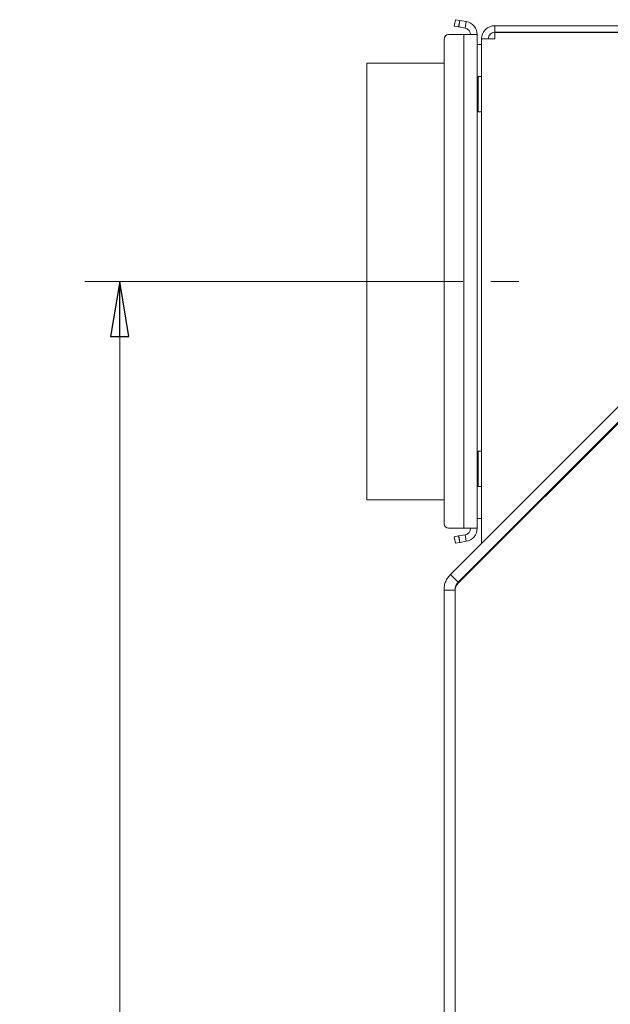
# Model space of a CAD drawing. Extents: x -4073 to -1124, y 1383 to 4562.
# Drawn here: x -2106 to -1838, y 3969 to 4415 of the extents above; entities that cross this region are included whole.
import ezdxf

# ---------------------------------------------------------------- set-up
doc = ezdxf.new("R2010")
doc.units = 0
doc.header["$LTSCALE"] = 5
doc.linetypes.add('CENTERX2', pattern=[20.32, 12.7, -2.54, 2.54, -2.54])
doc.layers.add('LAYER14', color=30, linetype='Continuous')
doc.styles.add('STANDARD-BrunnerGroßer Text', font='arial.ttf')
doc.dimstyles.new('STANDARD-Brunner-IIGroßer Text', dxfattribs={"dimscale": 5, "dimtxt": 8, "dimasz": 5, "dimexe": 3.175, "dimexo": 0, "dimgap": 0.762, "dimtad": 1, "dimdec": 0, "dimrnd": 1e-08, "dimtxsty": 'STANDARD-BrunnerGroßer Text', "dimblk": 'Filled-1', "dimcen": 0.09, "dimdle": 10, "dimclrd": 7, "dimclre": 7, "dimclrt": 7, "dimadec": 1, "dimazin": 2, "dimtfac": 0.666667, "dimtdec": 0, "dimtmove": 0, "dimatfit": 3, "dimldrblk": 'Filled-1', "dimfxl": 1, "dimtolj": 1, "dimlwd": 15, "dimlwe": 15, "dimarcsym": 0})

# ---------------------------------------------------------------- blocks, each defined once
blk = doc.blocks.new('Filled-1')
at = {"color": 0}
for p, q in [((0, 0), (-1, 0.167)), ((-1, 0.167), (-1, -0.167)), ((-1, 0), (0, 0)), ((-1, -0.167), (0, 0))]:
    blk.add_line(p, q, dxfattribs=at)
at = {"color": 0, "flags": 128}
blk.add_lwpolyline([(-1, -0.167), (0, 0), (-1, 0.167), (-1, -0.167)], dxfattribs=at)
at = {"color": 0}
blk.add_solid([(-1, -0.167), (0, 0), (-1, 0.167), (-1, -0.167)], dxfattribs=at)
blk = doc.blocks.new('*D60')
at = {"layer": 'Defpoints', "color": 0}
for p in [(-1968.1, 4296.57), (-2060.25, 3045.42), (-1921.65, 3045.42)]:
    blk.add_point(p, dxfattribs=at)
at = {"layer": 'LAYER14', "color": 7, "lineweight": 15}
for p, q in [((-1968.1, 4296.57), (-2076.12, 4296.57)), ((-2060.25, 4271.57), (-2060.25, 3070.42)), ((-1921.65, 3045.42), (-2076.12, 3045.42))]:
    blk.add_line(p, q, dxfattribs=at)
at = {"layer": 'LAYER14', "color": 7, "lineweight": 15, "xscale": 25, "yscale": 25, "zscale": 25}
for p, rotation in [((-2060.25, 4296.57), 90), ((-2060.25, 3045.42), 270)]:
    blk.add_blockref('Filled-1', p, dxfattribs=dict(at, rotation=rotation))
at = {"layer": 'LAYER14', "color": 7, "lineweight": 15, "insert": (-2104.91, 3682.83), "char_height": 40, "attachment_point": 2, "rotation": 90, "style": 'STANDARD-BrunnerGroßer Text'}
blk.add_mtext('\\A1;1251', dxfattribs=at)

msp = doc.modelspace()

# ---------------------------------------------------------------- linework, layer by layer
at = {"color": 7, "linetype": 'Continuous', "lineweight": 15}
for p, q in [((-1908.53, 4412.33), (-1908.01, 4415.28)), ((-1906.57, 4411.98), (-1908.53, 4412.33)), ((-1908.01, 4415.28), (-1906.04, 4414.94)), ((-1906.04, 4414.94), (-1906.57, 4411.98)), ((-1906.57, 4411.98), (-1903.58, 4411.46)), ((-1905.98, 4414.93), (-1906.5, 4411.97)), ((-1903.58, 4411.46), (-1906.5, 4411.97)), ((-1906.04, 4414.94), (-1903.06, 4414.41)), ((-1903.06, 4414.41), (-1905.98, 4414.93)), ((-1903.58, 4411.46), (-1903.06, 4414.41)), ((-1890.1, 4412.57), (-1890.1, 4409.57)), ((-1569.15, 4412.57), (-1890.1, 4412.57)), ((-1904.1, 4408.5), (-1911.1, 4408.5)), ((-1904.1, 4408.5), (-1904.1, 4184.63)), ((-1904.1, 4408.5), (-1898.1, 4408.5)), ((-1898.1, 4184.63), (-1898.1, 4408.5)), ((-1890.1, 4409.57), (-1569.15, 4409.57)), ((-1890.1, 4409.47), (-1890.1, 4406.57)), ((-1569.15, 4409.47), (-1890.1, 4409.47)), ((-1913.1, 4406.5), (-1913.1, 4186.63)), ((-1896.1, 4404.07), (-1898.1, 4404.07)), ((-1896.1, 4404.07), (-1898.1, 4404.07)), ((-1896.1, 4406.57), (-1896.1, 4177.84)), ((-1896.1, 4406.57), (-1890.1, 4406.57)), ((-1913.1, 4395.57), (-1948.1, 4395.57)), ((-1948.1, 4197.57), (-1948.1, 4395.57)), ((-1896.1, 4389.57), (-1897.6, 4389.57)), ((-1897.6, 4373.57), (-1897.6, 4389.57)), ((-1897.6, 4384.97), (-1898.1, 4384.97)), ((-1898.1, 4378.17), (-1897.6, 4378.17)), ((-1897.6, 4373.57), (-1896.1, 4373.57)), ((-1810.96, 4263.04), (-1910.23, 4163.71)), ((-1807.42, 4259.51), (-1906.69, 4160.18)), ((-1906.69, 4159.69), (-1807.38, 4259.06)), ((-1896.1, 4219.57), (-1897.6, 4219.57)), ((-1897.6, 4203.57), (-1897.6, 4219.57)), ((-1897.6, 4214.97), (-1898.1, 4214.97)), ((-1898.1, 4208.17), (-1897.6, 4208.17)), ((-1897.6, 4203.57), (-1896.1, 4203.57)), ((-1948.1, 4197.57), (-1913.1, 4197.57)), ((-1948.1, 4197.57), (-1913.1, 4197.57)), ((-1948.1, 4197.57), (-1948.1, 4197.57)), ((-1898.1, 4189.07), (-1896.1, 4189.07)), ((-1898.1, 4189.07), (-1896.1, 4189.07)), ((-1911.1, 4184.63), (-1904.1, 4184.63)), ((-1898.1, 4184.63), (-1904.1, 4184.63)), ((-1908.53, 4180.8), (-1906.57, 4181.15)), ((-1908.01, 4177.85), (-1908.53, 4180.8)), ((-1903.58, 4181.67), (-1906.57, 4181.15)), ((-1906.57, 4181.15), (-1906.04, 4178.19)), ((-1906.5, 4181.16), (-1903.58, 4181.67)), ((-1906.5, 4181.16), (-1905.98, 4178.21)), ((-1903.58, 4181.67), (-1903.06, 4178.72)), ((-1906.04, 4178.19), (-1908.01, 4177.85)), ((-1903.06, 4178.72), (-1906.04, 4178.19)), ((-1905.98, 4178.21), (-1903.06, 4178.72)), ((-1906.69, 4160.18), (-1910.23, 4163.71)), ((-1906.69, 4159.69), (-1906.69, 4160.18)), ((-1908.15, 4156.64), (-1913.15, 4156.64)), ((-1913.15, 3939.92), (-1913.15, 4156.64)), ((-1908.15, 3939.92), (-1908.15, 4156.64))]:
    msp.add_line(p, q, dxfattribs=at)
for centre, radius, start, end in [((-1904.1, 4408.5), 6, 0, 80), ((-1890.1, 4406.57), 6, 90, 180), ((-1911.1, 4406.5), 2, 90, 180), ((-1904.1, 4408.5), 3, 0, 80), ((-1890.1, 4406.57), 3, 90, 180), ((-1911.1, 4186.63), 2, 180, 270), ((-1904.1, 4184.63), 3, 280, 0), ((-1904.1, 4184.63), 6, 280, 0), ((-1903.15, 4156.15), 5, 135.0175, 180)]:
    msp.add_arc(centre, radius, start, end, dxfattribs=at)
for points in [[(-1910.23, 4163.71), (-1910.66, 4163.23), (-1911.54, 4162.25), (-1912.44, 4160.49), (-1913.04, 4158.61), (-1913.12, 4157.3), (-1913.15, 4156.64)], [(-1906.69, 4160.18), (-1906.91, 4159.94), (-1907.34, 4159.45), (-1907.8, 4158.57), (-1908.1, 4157.63), (-1908.14, 4156.97), (-1908.15, 4156.64)]]:
    msp.add_open_spline(points, degree=3, dxfattribs=at)
at = {"layer": 'LAYER14', "color": 7, "linetype": 'CENTERX2', "lineweight": 15}
msp.add_line((-1968.1, 4296.57), (-1878.1, 4296.57), dxfattribs=at)

# ---------------------------------------------------------------- dimensions: what is measured, and where the dimension line sits
at = {"layer": 'LAYER14', "color": 7, "lineweight": 15}
dim = msp.add_linear_dim(base=(-2060.25, 3045.42), p1=(-1968.1, 4296.57), p2=(-1921.65, 3045.42), angle=90, dimstyle='STANDARD-Brunner-IIGroßer Text', dxfattribs=at)
dim.commit()
dim.dimension.update_dxf_attribs({"geometry": '*D60', "text_midpoint": (-2060.25, 3682.83), "dimtype": 160})

doc.saveas('drawing.dxf')
